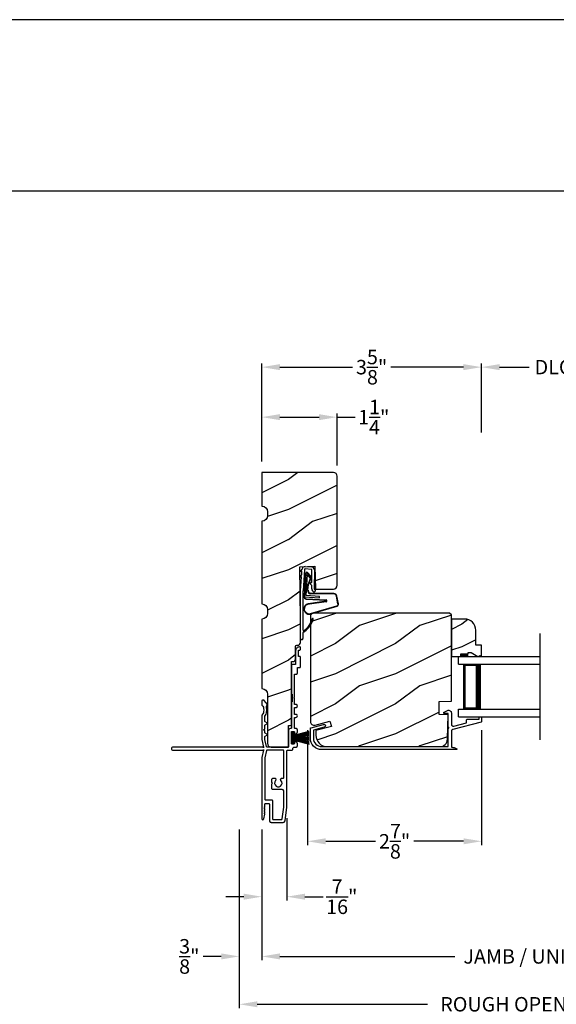
# Model space of a CAD drawing. Extents: x 0 to 68, y 0 to 44.
# Drawn here: x 14.1 to 23, y 27.6 to 44 of the extents above; entities that cross this region are included whole.
import ezdxf

# ---------------------------------------------------------------- set-up
doc = ezdxf.new("R2010")
doc.units = 0
doc.header["$LTSCALE"] = 2
doc.header["$MEASUREMENT"] = 0
doc.header["$PDMODE"] = 3
doc.layers.get('0').update_dxf_attribs({"linetype": 'CONTINUOUS'})
doc.layers.get('DEFPOINTS').update_dxf_attribs({"color": 3, "linetype": 'CONTINUOUS'})
doc.layers.add('Dim', color=7, linetype='CONTINUOUS')
doc.styles.get("Standard").update_dxf_attribs({"font": 'arial.ttf'})
doc.dimstyles.get("Standard").update_dxf_attribs({"dimtxt": 0.24, "dimasz": 0.3, "dimexe": 0.0625, "dimexo": 0.18, "dimgap": 0.09, "dimtad": 0, "dimdec": 4, "dimzin": 0, "dimdsep": 46, "dimlunit": 4, "dimtxsty": 'Standard', "dimcen": 0, "dimadec": 5, "dimazin": 0, "dimtfac": 1, "dimtdec": 4, "dimtofl": 0, "dimtmove": 0, "dimatfit": 3, "dimfxl": 1, "dimtolj": 1, "dimtzin": 0, "dimarcsym": 0})

# ---------------------------------------------------------------- blocks, each defined once
blk = doc.blocks.new('A$C73F165EF')
for p, q in [((0.025, 0.094), (0, 0.094)), ((0, 0.094), (0, -0.094)), ((0.025, 0.042), (0.273, 0.112)), ((0.025, -0.094), (0.025, 0.094)), ((0.025, 0.039), (0.273, 0.092)), ((0.025, 0.035), (0.273, 0.079)), ((0.025, 0.029), (0.273, 0.06)), ((0.025, 0.022), (0.273, 0.041)), ((0.025, 0.008), (0.273, 0.011)), ((0.025, 0.002), (0.273, 0.002)), ((0.026, 0.011), (0.273, 0.021)), ((0, -0.094), (0.025, -0.094)), ((0.024, -0.029), (0.273, -0.06)), ((0.025, -0.002), (0.273, -0.002)), ((0.025, -0.008), (0.273, -0.011)), ((0.025, -0.011), (0.273, -0.021)), ((0.025, -0.035), (0.273, -0.079)), ((0.025, -0.039), (0.273, -0.092)), ((0.025, -0.042), (0.273, -0.104)), ((0.026, -0.022), (0.273, -0.041))]:
    blk.add_line(p, q)
blk = doc.blocks.new('A$C736078BB')
for p, q in [((-0.126, 0.187), (-0.142, -0.062)), ((0.268, 0.162), (-0.126, 0.187)), ((0.111, 0.18), (-0.12, 0.194)), ((0.048, 0.191), (0.047, 0.184)), ((0.116, 0.187), (0.048, 0.191)), ((0.116, 0.187), (0.125, 0.179)), ((0.264, 0.17), (0.125, 0.179)), ((-0.413, 0.096), (-0.28, -0.354)), ((-0.404, 0.087), (-0.274, -0.353)), ((-0.207, -0.173), (-0.246, 0.104)), ((-0.2, -0.172), (-0.241, 0.127)), ((-0.163, 0.157), (-0.183, -0.174)), ((-0.156, 0.156), (-0.176, -0.175)), ((-0.117, -0.064), (-0.103, 0.161)), ((-0.103, 0.161), (0.246, 0.139)), ((-0.078, -0.301), (-0.073, 0.081)), ((-0.071, -0.302), (-0.066, 0.081)), ((-0.016, 0.128), (0.074, 0.122)), ((-0.015, 0.135), (0.074, 0.129)), ((0.101, 0.111), (0.189, 0.074)), ((0.106, 0.116), (0.194, 0.08)), ((0.246, 0.139), (0.18, 0.091)), ((0.18, 0.091), (0.192, 0.082)), ((0.192, 0.082), (0.26, 0.132)), ((0.213, 0.082), (0.274, 0.143)), ((0.219, 0.079), (0.28, 0.139)), ((0.267, 0.146), (0.267, 0.147)), ((-0.142, -0.062), (-0.117, -0.064)), ((-0.241, -0.37), (-0.114, -0.343)), ((-0.239, -0.377), (-0.113, -0.35))]:
    blk.add_line(p, q)
for centre, radius, start, end in [((-0.326, 0.109), 0.0875, 11.909, 188.3495), ((-0.326, 0.109), 0.0805, 356.5419, 195.6258), ((-0.123, 0.154), 0.04, 86.3986, 176.3986), ((-0.123, 0.154), 0.033, 86.3986, 176.3986), ((0.263, 0.15), 0.02, 326.6536, 86.3986), ((-0.019, 0.08), 0.0545, 86.3986, 179.539), ((-0.019, 0.08), 0.0475, 86.3986, 179.494), ((0.071, 0.075), 0.0545, 49.8565, 86.3986), ((0.071, 0.075), 0.0475, 49.8565, 86.3986), ((0.202, 0.09), 0.02, 229.8565, 326.6536), ((0.202, 0.09), 0.013, 229.8565, 326.6536), ((0.252, 0.148), 0.015, 356.3986, 86.3986), ((0.247, 0.147), 0.02, 311.3993, 356.3986), ((0.263, 0.15), 0.013, 326.6536, 69.324), ((-0.192, -0.172), 0.0154, 184.8502, 350.8186), ((-0.191, -0.172), 0.00821, 186.0979, 346.6994), ((-0.121, -0.301), 0.043, 278.9293, 359.328), ((-0.121, -0.301), 0.05, 278.9293, 359.328), ((-0.249, -0.346), 0.032, 194.4101, 289.3079), ((-0.249, -0.346), 0.025, 194.4101, 290.1676)]:
    blk.add_arc(centre, radius, start, end)
blk = doc.blocks.new('A$C24476FB7')
for p, q in [((0.093, 0.004), (0.198, -0.003)), ((0.007, -0.174), (0.032, -0.136)), ((0.013, -0.08), (0.039, -0.041)), ((0.038, -0.074), (0.013, -0.08)), ((0.034, -0.131), (0.038, -0.074)), ((0.08, -0.045), (0.056, -0.405)), ((0.195, -0.043), (0.09, -0.036)), ((0.202, -0.256), (0.204, -0.052)), ((0.244, -0.052), (0.241, -0.367)), ((0.031, -0.169), (0.007, -0.174)), ((0.016, -0.401), (0.031, -0.169)), ((0.199, -0.307), (0.175, -0.283)), ((0.182, -0.266), (0.192, -0.266)), ((0.201, -0.366), (0.202, -0.314)), ((0.015, -1.19), (0.015, -0.401)), ((0.055, -0.4), (0.055, -1.048)), ((0.231, -0.418), (0.215, -0.402)), ((0.244, -0.374), (0.26, -0.39)), ((0.26, -0.404), (0.245, -0.418)), ((0.055, -1.094), (0.055, -1.19))]:
    blk.add_line(p, q)
for centre, radius, start, end in [((0.09, -0.046), 0.05, 86.1919, 170.2948), ((0.024, -0.13), 0.00999, 326.2073, 356.2185), ((0.031, -0.035), 0.00997, 326.0733, 350.2167), ((0.09, -0.046), 0.01, 86.1812, 176.2144), ((0.194, -0.053), 0.01, 1.2106, 86.1799), ((0.194, -0.053), 0.05, 1.1885, 86.192), ((0.182, -0.276), 0.01, 89.377, 224.399), ((0.192, -0.256), 0.01, 269.3825, 359.3751), ((0.192, -0.314), 0.01, 359.3904, 44.4229), ((0.251, -0.367), 0.05, 179.4063, 224.371), ((0.238, -0.411), 0.01, 224.3869, 314.3923), ((0.251, -0.367), 0.01, 179.4293, 224.385), ((0.253, -0.397), 0.01, 314.4196, 44.3832), ((-0.086, -0.8), 0.301, 301.4237, 347.891), ((-0.117, -0.779), 0.354, 303.9278, 344.44), ((0.216, -0.869), 0.01, 325.0139, 144.9783), ((0.065, -1.048), 0.01, 180, 301.4237), ((0.068, -1.096), 0.0133, 108.8834, 174.2424), ((0.027, -1.004), 0.0871, 294.8918, 307.515), ((0.035, -1.19), 0.02, 179.9954, 0.0046)]:
    blk.add_arc(centre, radius, start, end)
blk = doc.blocks.new('A$C1906042A')
for p, q in [((2.061, 2.852), (2.061, 2.636)), ((2.106, 2.764), (2.106, 2.853)), ((2.116, 2.863), (2.131, 2.863)), ((2.131, 2.915), (2.124, 2.915)), ((2.141, 2.873), (2.141, 2.905)), ((2.046, 2.62), (2.007, 2.62)), ((2.131, 2.754), (2.116, 2.754)), ((2.141, 2.586), (2.141, 2.744)), ((1.991, 2.604), (1.991, 2.14)), ((2.041, 2.46), (2.066, 2.46)), ((2.041, 2.077), (2.041, 2.46)), ((2.091, 2.485), (2.091, 2.57)), ((2.091, 2.57), (2.126, 2.57)), ((2.001, 2.13), (2.001, 2.005)), ((1.5, 2.014), (1.5, 1.956)), ((1.529, 2.031), (1.515, 2.03)), ((1.594, 1.96), (1.538, 2.027)), ((1.991, 1.995), (1.991, 1.57)), ((2.031, 2.067), (2.041, 2.077)), ((2.041, 2.057), (2.031, 2.067)), ((2.041, 1.958), (2.041, 2.057)), ((1.577, 1.923), (1.594, 1.954)), ((2.066, 1.958), (2.041, 1.958)), ((2.041, 1.794), (2.041, 1.908)), ((2.041, 1.908), (2.066, 1.908)), ((1.5, 1.777), (1.5, 1.375)), ((1.55, 1.679), (1.55, 1.76)), ((1.593, 1.648), (1.555, 1.67)), ((1.555, 1.618), (1.593, 1.64)), ((2.066, 1.794), (2.041, 1.794)), ((2.041, 1.57), (2.041, 1.744)), ((2.041, 1.744), (2.066, 1.744)), ((1.525, 1.536), (1.55, 1.55)), ((1.55, 1.522), (1.525, 1.536)), ((1.55, 1.55), (1.55, 1.609)), ((1.55, 1.491), (1.55, 1.522)), ((1.593, 1.461), (1.555, 1.483)), ((1.941, 1.52), (1.941, 1.26)), ((1.991, 1.31), (1.991, 1.5)), ((2.001, 1.51), (2.031, 1.51)), ((2.041, 1.5), (2.041, 1.478)), ((2.066, 1.56), (2.051, 1.56)), ((2.091, 1.508), (2.091, 1.535)), ((1.5, 1.375), (1.53, 1.25)), ((1.55, 1.381), (1.55, 1.422)), ((1.579, 1.258), (1.55, 1.379)), ((1.555, 1.43), (1.593, 1.452)), ((2.041, 1.332), (2.041, 1.316)), ((1.52, 1.25), (0.025, 1.25)), ((0.025, 1.2), (1.52, 1.2)), ((1.53, 1.2), (1.5, 1.075)), ((1.53, 1.24), (1.52, 1.25)), ((1.52, 1.2), (1.53, 1.21)), ((1.53, 1.25), (1.53, 1.24)), ((1.53, 1.21), (1.53, 1.2)), ((1.579, 1.192), (1.55, 1.072)), ((1.931, 1.25), (1.589, 1.25)), ((1.851, 1.2), (1.589, 1.2)), ((1.866, 0.748), (1.866, 1.184)), ((1.916, 0.248), (1.916, 1.184)), ((1.932, 1.2), (1.991, 1.2)), ((2.025, 1.3), (2.001, 1.3)), ((2.041, 1.25), (2.066, 1.25)), ((2.091, 1.275), (2.091, 1.302)), ((1.5, 1.075), (1.5, 0.061)), ((1.55, 1.069), (1.55, 0.383)), ((1.666, 0.663), (1.666, 0.712)), ((1.678, 0.651), (1.666, 0.663)), ((1.688, 0.734), (1.713, 0.734)), ((1.826, 0.732), (1.851, 0.732)), ((1.666, 0.639), (1.678, 0.651)), ((1.666, 0.566), (1.666, 0.639)), ((1.835, 0.544), (1.688, 0.544)), ((1.866, 0.254), (1.866, 0.513)), ((1.56, 0.373), (1.665, 0.373)), ((1.675, 0.363), (1.675, 0.06)), ((1.539, 0.254), (1.549, 0.264)), ((1.548, 0.245), (1.539, 0.254)), ((1.539, 0.228), (1.548, 0.237)), ((1.548, 0.219), (1.539, 0.228)), ((1.539, 0.202), (1.548, 0.211)), ((1.548, 0.193), (1.539, 0.202)), ((1.539, 0.176), (1.548, 0.185)), ((1.548, 0.167), (1.539, 0.176)), ((1.55, 0.267), (1.55, 0.303)), ((1.56, 0.313), (1.615, 0.313)), ((1.625, 0.303), (1.625, 0.031)), ((1.838, 0.059), (1.866, 0.253)), ((1.885, 0.029), (1.916, 0.248)), ((1.531, 0.057), (1.55, 0.136)), ((1.539, 0.15), (1.548, 0.159)), ((1.548, 0.141), (1.539, 0.15)), ((1.656, 0), (1.854, 0)), ((1.685, 0.05), (1.828, 0.05))]:
    blk.add_line(p, q)
at = {"flags": 128}
for points in [[(2.124, 2.915), (2.111, 2.913), (2.1, 2.91), (2.089, 2.904), (2.079, 2.896), (2.072, 2.887), (2.066, 2.876), (2.062, 2.864), (2.061, 2.852)], [(2.106, 2.853), (2.106, 2.855), (2.107, 2.857), (2.108, 2.859), (2.109, 2.86), (2.111, 2.862), (2.112, 2.863), (2.114, 2.863), (2.116, 2.863)], [(2.141, 2.905), (2.141, 2.907), (2.14, 2.909), (2.139, 2.91), (2.138, 2.912), (2.137, 2.913), (2.135, 2.914), (2.133, 2.914), (2.131, 2.915)], [(2.131, 2.863), (2.133, 2.863), (2.135, 2.864), (2.137, 2.865), (2.138, 2.866), (2.139, 2.868), (2.14, 2.869), (2.141, 2.871), (2.141, 2.873)], [(2.007, 2.62), (2.004, 2.62), (2.001, 2.619), (1.998, 2.617), (1.996, 2.615), (1.994, 2.613), (1.992, 2.61), (1.991, 2.607), (1.991, 2.604)], [(2.061, 2.636), (2.061, 2.633), (2.06, 2.63), (2.059, 2.627), (2.057, 2.625), (2.054, 2.623), (2.052, 2.621), (2.049, 2.62), (2.046, 2.62)], [(2.116, 2.754), (2.114, 2.754), (2.112, 2.755), (2.111, 2.756), (2.109, 2.757), (2.108, 2.758), (2.107, 2.76), (2.106, 2.762), (2.106, 2.764)], [(2.141, 2.744), (2.141, 2.746), (2.14, 2.748), (2.139, 2.749), (2.138, 2.751), (2.137, 2.752), (2.135, 2.753), (2.133, 2.754), (2.131, 2.754)], [(2.066, 2.46), (2.071, 2.461), (2.076, 2.462), (2.08, 2.464), (2.084, 2.467), (2.087, 2.471), (2.089, 2.475), (2.091, 2.48), (2.091, 2.485)], [(2.126, 2.57), (2.129, 2.57), (2.132, 2.571), (2.134, 2.573), (2.137, 2.575), (2.139, 2.577), (2.14, 2.58), (2.141, 2.583), (2.141, 2.586)], [(1.991, 2.14), (1.991, 2.138), (1.992, 2.136), (1.993, 2.134), (1.994, 2.132), (1.996, 2.131), (1.997, 2.13), (1.999, 2.13), (2.001, 2.13)], [(1.515, 2.03), (1.512, 2.029), (1.509, 2.028), (1.507, 2.027), (1.504, 2.025), (1.502, 2.022), (1.501, 2.02), (1.5, 2.017), (1.5, 2.014)], [(1.538, 2.027), (1.537, 2.028), (1.536, 2.029), (1.535, 2.029), (1.534, 2.03), (1.533, 2.03), (1.532, 2.031), (1.53, 2.031), (1.529, 2.031)], [(2.001, 2.005), (1.999, 2.004), (1.997, 2.004), (1.996, 2.003), (1.994, 2.002), (1.993, 2), (1.992, 1.998), (1.991, 1.996), (1.991, 1.995)], [(1.5, 1.956), (1.5, 1.955), (1.5, 1.954), (1.5, 1.953), (1.501, 1.952), (1.501, 1.952), (1.501, 1.951), (1.502, 1.95), (1.502, 1.949)], [(1.502, 1.949), (1.515, 1.931), (1.525, 1.911), (1.53, 1.889), (1.532, 1.866), (1.53, 1.844), (1.525, 1.822), (1.515, 1.802), (1.502, 1.783)], [(1.552, 1.766), (1.562, 1.783), (1.57, 1.8), (1.576, 1.819), (1.58, 1.838), (1.582, 1.857), (1.582, 1.877), (1.58, 1.896), (1.576, 1.915)], [(1.576, 1.915), (1.575, 1.916), (1.575, 1.917), (1.575, 1.918), (1.575, 1.919), (1.575, 1.92), (1.576, 1.921), (1.576, 1.922), (1.577, 1.923)], [(1.594, 1.954), (1.595, 1.955), (1.595, 1.955), (1.595, 1.956), (1.595, 1.957), (1.595, 1.958), (1.595, 1.959), (1.594, 1.959), (1.594, 1.96)], [(2.066, 1.908), (2.076, 1.91), (2.084, 1.915), (2.089, 1.923), (2.091, 1.933), (2.089, 1.943), (2.084, 1.951), (2.076, 1.956), (2.066, 1.958)], [(1.502, 1.783), (1.502, 1.783), (1.501, 1.782), (1.501, 1.781), (1.501, 1.78), (1.5, 1.779), (1.5, 1.779), (1.5, 1.778), (1.5, 1.777)], [(1.55, 1.76), (1.55, 1.761), (1.55, 1.762), (1.55, 1.762), (1.55, 1.763), (1.551, 1.764), (1.551, 1.765), (1.551, 1.765), (1.552, 1.766)], [(1.555, 1.67), (1.554, 1.671), (1.553, 1.672), (1.552, 1.673), (1.551, 1.674), (1.551, 1.675), (1.55, 1.676), (1.55, 1.678), (1.55, 1.679)], [(1.593, 1.64), (1.594, 1.641), (1.595, 1.642), (1.595, 1.643), (1.595, 1.644), (1.595, 1.645), (1.595, 1.647), (1.594, 1.648), (1.593, 1.648)], [(2.066, 1.744), (2.076, 1.746), (2.084, 1.751), (2.089, 1.759), (2.091, 1.769), (2.089, 1.779), (2.084, 1.787), (2.076, 1.792), (2.066, 1.794)], [(1.55, 1.609), (1.55, 1.611), (1.55, 1.612), (1.551, 1.613), (1.551, 1.614), (1.552, 1.615), (1.553, 1.616), (1.554, 1.617), (1.555, 1.618)], [(1.555, 1.483), (1.554, 1.484), (1.553, 1.484), (1.552, 1.485), (1.551, 1.486), (1.551, 1.488), (1.55, 1.489), (1.55, 1.49), (1.55, 1.491)], [(1.981, 1.56), (1.973, 1.559), (1.966, 1.557), (1.959, 1.553), (1.953, 1.548), (1.948, 1.542), (1.944, 1.535), (1.942, 1.528), (1.941, 1.52)], [(1.991, 1.57), (1.991, 1.568), (1.99, 1.566), (1.989, 1.564), (1.988, 1.563), (1.987, 1.562), (1.985, 1.561), (1.983, 1.56), (1.981, 1.56)], [(1.991, 1.5), (1.991, 1.502), (1.992, 1.504), (1.993, 1.506), (1.994, 1.507), (1.996, 1.508), (1.997, 1.509), (1.999, 1.51), (2.001, 1.51)], [(2.031, 1.51), (2.033, 1.51), (2.035, 1.509), (2.037, 1.508), (2.038, 1.507), (2.039, 1.506), (2.04, 1.504), (2.041, 1.502), (2.041, 1.5)], [(2.051, 1.56), (2.049, 1.56), (2.047, 1.561), (2.046, 1.562), (2.044, 1.563), (2.043, 1.564), (2.042, 1.566), (2.041, 1.568), (2.041, 1.57)], [(2.041, 1.478), (2.041, 1.476), (2.042, 1.474), (2.043, 1.472), (2.044, 1.471), (2.046, 1.47), (2.047, 1.469), (2.049, 1.468), (2.051, 1.468)], [(2.051, 1.468), (2.059, 1.469), (2.066, 1.471), (2.073, 1.475), (2.079, 1.48), (2.084, 1.486), (2.088, 1.493), (2.09, 1.5), (2.091, 1.508)], [(2.091, 1.535), (2.091, 1.54), (2.089, 1.545), (2.087, 1.549), (2.084, 1.553), (2.08, 1.556), (2.076, 1.558), (2.071, 1.56), (2.066, 1.56)], [(1.55, 1.422), (1.55, 1.423), (1.55, 1.424), (1.551, 1.426), (1.551, 1.427), (1.552, 1.428), (1.553, 1.429), (1.554, 1.43), (1.555, 1.43)], [(1.55, 1.379), (1.55, 1.379), (1.55, 1.379), (1.55, 1.379), (1.55, 1.38), (1.55, 1.38), (1.55, 1.38), (1.55, 1.381), (1.55, 1.381)], [(1.593, 1.452), (1.594, 1.453), (1.595, 1.454), (1.595, 1.455), (1.595, 1.457), (1.595, 1.458), (1.595, 1.459), (1.594, 1.46), (1.593, 1.461)], [(2.001, 1.3), (1.999, 1.3), (1.997, 1.301), (1.996, 1.302), (1.994, 1.303), (1.993, 1.304), (1.992, 1.306), (1.991, 1.308), (1.991, 1.31)], [(2.041, 1.316), (2.041, 1.313), (2.04, 1.31), (2.038, 1.307), (2.036, 1.305), (2.034, 1.303), (2.031, 1.301), (2.028, 1.3), (2.025, 1.3)], [(2.051, 1.342), (2.049, 1.342), (2.047, 1.341), (2.046, 1.34), (2.044, 1.339), (2.043, 1.338), (2.042, 1.336), (2.041, 1.334), (2.041, 1.332)], [(2.091, 1.302), (2.09, 1.31), (2.088, 1.317), (2.084, 1.324), (2.079, 1.33), (2.073, 1.335), (2.066, 1.339), (2.059, 1.341), (2.051, 1.342)], [(0.025, 1.25), (0.015, 1.248), (0.007, 1.243), (0.002, 1.235), (0, 1.225), (0.002, 1.215), (0.007, 1.207), (0.015, 1.202), (0.025, 1.2)], [(1.589, 1.25), (1.587, 1.25), (1.585, 1.251), (1.584, 1.251), (1.583, 1.252), (1.581, 1.253), (1.58, 1.255), (1.58, 1.256), (1.579, 1.258)], [(1.589, 1.2), (1.587, 1.2), (1.585, 1.199), (1.584, 1.199), (1.583, 1.198), (1.581, 1.197), (1.58, 1.195), (1.58, 1.194), (1.579, 1.192)], [(1.866, 1.184), (1.866, 1.187), (1.865, 1.19), (1.864, 1.193), (1.862, 1.195), (1.859, 1.197), (1.857, 1.199), (1.854, 1.2), (1.851, 1.2)], [(1.916, 1.184), (1.916, 1.187), (1.917, 1.19), (1.919, 1.193), (1.921, 1.195), (1.923, 1.197), (1.926, 1.199), (1.929, 1.2), (1.932, 1.2)], [(1.941, 1.26), (1.941, 1.258), (1.94, 1.256), (1.939, 1.254), (1.938, 1.253), (1.937, 1.252), (1.935, 1.251), (1.933, 1.25), (1.931, 1.25)], [(1.991, 1.2), (1.996, 1.201), (2.001, 1.202), (2.005, 1.204), (2.009, 1.207), (2.012, 1.211), (2.014, 1.215), (2.016, 1.22), (2.016, 1.225)], [(2.016, 1.225), (2.017, 1.23), (2.018, 1.235), (2.02, 1.239), (2.023, 1.243), (2.027, 1.246), (2.032, 1.248), (2.036, 1.25), (2.041, 1.25)], [(2.066, 1.25), (2.071, 1.251), (2.076, 1.252), (2.08, 1.254), (2.084, 1.257), (2.087, 1.261), (2.089, 1.265), (2.091, 1.27), (2.091, 1.275)], [(1.55, 1.072), (1.55, 1.071), (1.55, 1.071), (1.55, 1.071), (1.55, 1.07), (1.55, 1.07), (1.55, 1.07), (1.55, 1.069), (1.55, 1.069)], [(1.666, 0.712), (1.667, 0.716), (1.668, 0.72), (1.67, 0.724), (1.673, 0.727), (1.676, 0.73), (1.68, 0.732), (1.684, 0.733), (1.688, 0.734)], [(1.729, 0.695), (1.715, 0.673), (1.711, 0.647), (1.719, 0.621), (1.736, 0.601), (1.76, 0.59), (1.787, 0.59), (1.811, 0.601), (1.828, 0.621), (1.836, 0.647), (1.832, 0.673), (1.818, 0.695)], [(1.713, 0.734), (1.72, 0.733), (1.726, 0.73), (1.731, 0.726), (1.734, 0.72), (1.736, 0.714), (1.735, 0.707), (1.733, 0.701), (1.729, 0.695)], [(1.818, 0.695), (1.815, 0.7), (1.813, 0.705), (1.812, 0.71), (1.812, 0.716), (1.814, 0.721), (1.817, 0.726), (1.821, 0.73), (1.826, 0.732)], [(1.851, 0.732), (1.854, 0.733), (1.857, 0.733), (1.859, 0.735), (1.862, 0.737), (1.864, 0.739), (1.865, 0.742), (1.866, 0.745), (1.866, 0.748)], [(1.688, 0.544), (1.684, 0.544), (1.68, 0.546), (1.676, 0.548), (1.673, 0.55), (1.67, 0.554), (1.668, 0.558), (1.667, 0.562), (1.666, 0.566)], [(1.866, 0.513), (1.866, 0.519), (1.864, 0.525), (1.861, 0.53), (1.857, 0.535), (1.852, 0.539), (1.847, 0.542), (1.841, 0.543), (1.835, 0.544)], [(1.55, 0.383), (1.55, 0.381), (1.551, 0.379), (1.552, 0.378), (1.553, 0.376), (1.554, 0.375), (1.556, 0.374), (1.558, 0.373), (1.56, 0.373)], [(1.665, 0.373), (1.667, 0.373), (1.669, 0.372), (1.671, 0.371), (1.672, 0.37), (1.673, 0.369), (1.674, 0.367), (1.675, 0.365), (1.675, 0.363)], [(1.548, 0.237), (1.549, 0.238), (1.55, 0.239), (1.55, 0.24), (1.55, 0.241), (1.55, 0.242), (1.55, 0.243), (1.549, 0.244), (1.548, 0.245)], [(1.548, 0.211), (1.549, 0.212), (1.55, 0.213), (1.55, 0.214), (1.55, 0.215), (1.55, 0.216), (1.55, 0.217), (1.549, 0.218), (1.548, 0.219)], [(1.548, 0.185), (1.549, 0.186), (1.55, 0.187), (1.55, 0.188), (1.55, 0.189), (1.55, 0.19), (1.55, 0.191), (1.549, 0.192), (1.548, 0.193)], [(1.548, 0.159), (1.549, 0.16), (1.55, 0.161), (1.55, 0.162), (1.55, 0.163), (1.55, 0.164), (1.55, 0.165), (1.549, 0.166), (1.548, 0.167)], [(1.549, 0.264), (1.549, 0.264), (1.549, 0.264), (1.549, 0.265), (1.55, 0.265), (1.55, 0.266), (1.55, 0.266), (1.55, 0.267), (1.55, 0.267)], [(1.55, 0.303), (1.55, 0.305), (1.551, 0.307), (1.552, 0.309), (1.553, 0.31), (1.554, 0.311), (1.556, 0.312), (1.558, 0.313), (1.56, 0.313)], [(1.615, 0.313), (1.617, 0.313), (1.619, 0.312), (1.621, 0.311), (1.622, 0.31), (1.623, 0.309), (1.624, 0.307), (1.625, 0.305), (1.625, 0.303)], [(1.866, 0.253), (1.866, 0.253), (1.866, 0.253), (1.866, 0.253), (1.866, 0.254), (1.866, 0.254), (1.866, 0.254), (1.866, 0.254), (1.866, 0.254)], [(1.5, 0.061), (1.501, 0.055), (1.504, 0.051), (1.508, 0.047), (1.514, 0.045), (1.519, 0.046), (1.525, 0.048), (1.529, 0.052), (1.531, 0.057)], [(1.55, 0.136), (1.55, 0.136), (1.55, 0.137), (1.55, 0.138), (1.55, 0.138), (1.55, 0.139), (1.549, 0.14), (1.549, 0.14), (1.548, 0.141)], [(1.625, 0.031), (1.626, 0.025), (1.627, 0.019), (1.63, 0.014), (1.634, 0.009), (1.639, 0.005), (1.644, 0.002), (1.65, 0.001), (1.656, 0)], [(1.675, 0.06), (1.675, 0.058), (1.676, 0.056), (1.677, 0.054), (1.678, 0.053), (1.679, 0.052), (1.681, 0.051), (1.683, 0.05), (1.685, 0.05)], [(1.828, 0.05), (1.83, 0.05), (1.832, 0.051), (1.834, 0.051), (1.835, 0.052), (1.836, 0.054), (1.837, 0.055), (1.838, 0.057), (1.838, 0.059)], [(1.854, 0), (1.86, 0.001), (1.865, 0.002), (1.87, 0.005), (1.875, 0.008), (1.879, 0.013), (1.882, 0.018), (1.884, 0.023), (1.885, 0.029)]]:
    blk.add_lwpolyline(points, dxfattribs=at)
blk = doc.blocks.new('*D441')
at = {"layer": 'DEFPOINTS', "color": 0, "transparency": 16777216}
for p in [(19.352, 37.398), (18.102, 36.48), (19.352, 36.417)]:
    blk.add_point(p, dxfattribs=at)
at = {"layer": 'Dim', "color": 0, "lineweight": -2, "transparency": 16777216}
for p, q in [((18.102, 36.66), (18.102, 37.46)), ((19.352, 36.597), (19.352, 37.46)), ((18.402, 37.398), (19.052, 37.398)), ((19.352, 37.398), (19.652, 37.398))]:
    blk.add_line(p, q, dxfattribs=at)
at = {"layer": 'Dim', "color": 0, "transparency": 16777216}
for points in [[(18.402, 37.448), (18.402, 37.348), (18.102, 37.398)], [(19.052, 37.448), (19.052, 37.348), (19.352, 37.398)]]:
    blk.add_solid(points, dxfattribs=at)
at = {"layer": 'Dim', "color": 0, "transparency": 16777216, "insert": (19.96, 37.398), "char_height": 0.24, "attachment_point": 5}
blk.add_mtext('\\A1;1{\\H1x;\\S1/4;}"', dxfattribs=at)
blk = doc.blocks.new('*D442')
at = {"layer": 'DEFPOINTS', "color": 0, "transparency": 16777216}
for p in [(18.518, 30.915), (18.102, 30.728), (18.102, 29.433)]:
    blk.add_point(p, dxfattribs=at)
at = {"layer": 'Dim', "color": 0, "lineweight": -2, "transparency": 16777216}
for p, q in [((18.518, 30.735), (18.518, 29.371)), ((18.102, 30.548), (18.102, 29.371)), ((17.802, 29.433), (17.502, 29.433)), ((18.818, 29.433), (19.118, 29.433))]:
    blk.add_line(p, q, dxfattribs=at)
at = {"layer": 'Dim', "color": 0, "transparency": 16777216}
for points in [[(17.802, 29.483), (17.802, 29.383), (18.102, 29.433)], [(18.818, 29.483), (18.818, 29.383), (18.518, 29.433)]]:
    blk.add_solid(points, dxfattribs=at)
at = {"layer": 'Dim', "color": 0, "transparency": 16777216, "insert": (19.429, 29.433), "char_height": 0.24, "attachment_point": 5}
blk.add_mtext('\\A1;{\\H1x;\\S7/16;}"', dxfattribs=at)
blk = doc.blocks.new('*D443')
at = {"layer": 'DEFPOINTS', "color": 0, "transparency": 16777216}
for p in [(18.862, 32.378), (21.751, 32.378), (21.751, 30.353)]:
    blk.add_point(p, dxfattribs=at)
at = {"layer": 'Dim', "color": 0, "lineweight": -2, "transparency": 16777216}
for p, q in [((18.862, 32.198), (18.862, 30.291)), ((21.751, 32.198), (21.751, 30.291)), ((19.162, 30.353), (19.989, 30.353)), ((21.451, 30.353), (20.623, 30.353))]:
    blk.add_line(p, q, dxfattribs=at)
at = {"layer": 'Dim', "color": 0, "transparency": 16777216}
for points in [[(19.162, 30.403), (19.162, 30.303), (18.862, 30.353)], [(21.451, 30.403), (21.451, 30.303), (21.751, 30.353)]]:
    blk.add_solid(points, dxfattribs=at)
at = {"layer": 'Dim', "color": 0, "transparency": 16777216, "insert": (20.306, 30.353), "char_height": 0.24, "attachment_point": 5}
blk.add_mtext('\\A1;2{\\H1x;\\S7/8;}"', dxfattribs=at)
blk = doc.blocks.new('*D444')
at = {"layer": 'DEFPOINTS', "color": 0, "transparency": 16777216}
for p in [(18.102, 30.728), (27.806, 30.728), (27.806, 28.441)]:
    blk.add_point(p, dxfattribs=at)
at = {"layer": 'Dim', "color": 0, "lineweight": -2, "transparency": 16777216}
for p, q in [((18.102, 30.548), (18.102, 28.379)), ((27.806, 30.548), (27.806, 28.379)), ((18.402, 28.441), (21.308, 28.441)), ((27.506, 28.441), (24.6, 28.441))]:
    blk.add_line(p, q, dxfattribs=at)
at = {"layer": 'Dim', "color": 0, "transparency": 16777216}
for points in [[(18.402, 28.491), (18.402, 28.391), (18.102, 28.441)], [(27.506, 28.491), (27.506, 28.391), (27.806, 28.441)]]:
    blk.add_solid(points, dxfattribs=at)
at = {"layer": 'Dim', "color": 0, "transparency": 16777216, "insert": (22.954, 28.441), "char_height": 0.24, "attachment_point": 5}
blk.add_mtext('\\A1;JAMB / UNIT WIDTH', dxfattribs=at)
blk = doc.blocks.new('*D445')
at = {"layer": 'DEFPOINTS', "color": 0, "transparency": 16777216}
for p in [(17.727, 30.728), (28.181, 30.728), (28.181, 27.646)]:
    blk.add_point(p, dxfattribs=at)
at = {"layer": 'Dim', "color": 0, "lineweight": -2, "transparency": 16777216}
for p, q in [((17.727, 30.548), (17.727, 27.584)), ((28.181, 30.548), (28.181, 27.584)), ((18.027, 27.646), (20.851, 27.646)), ((27.881, 27.646), (25.057, 27.646))]:
    blk.add_line(p, q, dxfattribs=at)
at = {"layer": 'Dim', "color": 0, "transparency": 16777216}
for points in [[(18.027, 27.696), (18.027, 27.596), (17.727, 27.646)], [(27.881, 27.696), (27.881, 27.596), (28.181, 27.646)]]:
    blk.add_solid(points, dxfattribs=at)
at = {"layer": 'Dim', "color": 0, "transparency": 16777216, "insert": (22.954, 27.646), "char_height": 0.24, "attachment_point": 5}
blk.add_mtext('\\A1;ROUGH OPENING WIDTH', dxfattribs=at)
blk = doc.blocks.new('*D446')
at = {"layer": 'DEFPOINTS', "color": 0, "transparency": 16777216}
for p in [(17.727, 30.728), (17.727, 28.441), (18.102, 28.441)]:
    blk.add_point(p, dxfattribs=at)
at = {"layer": 'Dim', "color": 0, "lineweight": -2, "transparency": 16777216}
for p, q in [((17.727, 30.548), (17.727, 28.379)), ((18.102, 28.621), (18.102, 28.504)), ((17.427, 28.441), (17.127, 28.441)), ((18.402, 28.441), (18.702, 28.441))]:
    blk.add_line(p, q, dxfattribs=at)
at = {"layer": 'Dim', "color": 0, "transparency": 16777216}
for points in [[(17.427, 28.491), (17.427, 28.391), (17.727, 28.441)], [(18.402, 28.491), (18.402, 28.391), (18.102, 28.441)]]:
    blk.add_solid(points, dxfattribs=at)
at = {"layer": 'Dim', "color": 0, "transparency": 16777216, "insert": (16.898, 28.441), "char_height": 0.24, "attachment_point": 5}
blk.add_mtext('\\A1;{\\H1x;\\S3/8;}"', dxfattribs=at)
blk = doc.blocks.new('*D450')
at = {"layer": 'DEFPOINTS', "color": 0, "transparency": 16777216}
for p in [(24.16, 38.229), (21.748, 36.965), (24.16, 36.956)]:
    blk.add_point(p, dxfattribs=at)
at = {"layer": 'Dim', "color": 0, "lineweight": -2, "transparency": 16777216}
for p, q in [((21.748, 37.145), (21.748, 38.291)), ((24.16, 37.136), (24.16, 38.291)), ((22.048, 38.229), (22.54, 38.229)), ((23.86, 38.229), (23.368, 38.229))]:
    blk.add_line(p, q, dxfattribs=at)
at = {"layer": 'Dim', "color": 0, "transparency": 16777216}
for points in [[(22.048, 38.279), (22.048, 38.179), (21.748, 38.229)], [(23.86, 38.279), (23.86, 38.179), (24.16, 38.229)]]:
    blk.add_solid(points, dxfattribs=at)
at = {"layer": 'Dim', "color": 0, "transparency": 16777216, "insert": (22.954, 38.229), "char_height": 0.24, "attachment_point": 5}
blk.add_mtext('\\A1;DLO', dxfattribs=at)
blk = doc.blocks.new('*D451')
at = {"layer": 'DEFPOINTS', "color": 0, "transparency": 16777216}
for p in [(21.748, 38.229), (21.748, 36.965), (18.102, 36.48)]:
    blk.add_point(p, dxfattribs=at)
at = {"layer": 'Dim', "color": 0, "lineweight": -2, "transparency": 16777216}
for p, q in [((18.102, 36.66), (18.102, 38.291)), ((21.748, 37.145), (21.748, 38.291)), ((18.402, 38.229), (19.61, 38.229)), ((21.448, 38.229), (20.241, 38.229))]:
    blk.add_line(p, q, dxfattribs=at)
at = {"layer": 'Dim', "color": 0, "transparency": 16777216}
for points in [[(18.402, 38.279), (18.402, 38.179), (18.102, 38.229)], [(21.448, 38.279), (21.448, 38.179), (21.748, 38.229)]]:
    blk.add_solid(points, dxfattribs=at)
at = {"layer": 'Dim', "color": 0, "transparency": 16777216, "insert": (19.925, 38.229), "char_height": 0.24, "attachment_point": 5}
blk.add_mtext('\\A1;3{\\H1x;\\S5/8;}"', dxfattribs=at)
blk = doc.blocks.new('A$C6E241AF7')
for p, q in [((0, 1), (1.353, 1)), ((0, 0.875), (0, 1)), ((0, 0.875), (1.353, 0.875)), ((0.089, 0.125), (0.089, 0.875)), ((0.089, 0.875), (0.089, 0.875)), ((0.089, 0.875), (0.375, 0.875)), ((0, 0.125), (1.353, 0.125)), ((0, 0), (0, 0.125)), ((0, 0), (1.353, 0)), ((0.375, 0.125), (0.089, 0.125))]:
    blk.add_line(p, q)
for points, const_width in [([(0.089, 0.86), (0.33, 0.86)], 0.03), ([(0.104, 0.14), (0.104, 0.86)], 0.03), ([(0.33, 0.125), (0.33, 0.875)], 0.09), ([(0.089, 0.14), (0.33, 0.14)], 0.03)]:
    blk.add_lwpolyline(points, dxfattribs=dict(const_width=const_width))

msp = doc.modelspace()

# ---------------------------------------------------------------- hatches: boundary and pattern name
h = msp.add_hatch()
h.set_pattern_fill('WOOD2', color=256, style=0)
h.set_pattern_definition([(216.8699, (-187.05867, 41.66155), (2.99999992, 2.00000012), [0.5, -4.5]), (206.5651, (-186.45867, 41.36155), (-0.9999992, -1.0000013), [1.118034, -1.118034]), (198.4349, (-186.45867, 40.86155), (-2.00000043, -0.9999984), [0.632456, -2.529822])])
edge = h.paths.add_edge_path()
edge.add_line((18.99333, 34.54297), (19.2892, 34.54231))
edge.add_arc((19.2892, 34.60531), 0.063, 270, 360)
edge.add_line((19.3522, 34.60531), (19.3522, 36.41681))
edge.add_arc((19.2892, 36.41681), 0.063, 360, 450)
edge.add_line((19.2892, 36.47981), (18.1022, 36.47981))
edge.add_line((18.1022, 36.47981), (18.1022, 35.91981))
edge.add_arc((18.1022, 35.82581), 0.094, 0, 90, ccw=False)
edge.add_line((18.1962, 35.82581), (18.1962, 35.76381))
edge.add_arc((18.1022, 35.76381), 0.094, -90, 0, ccw=False)
edge.add_line((18.1022, 35.66981), (18.1022, 34.29481))
edge.add_arc((18.1022, 34.20081), 0.094, 0, 90, ccw=False)
edge.add_line((18.1962, 34.20081), (18.1962, 34.13881))
edge.add_arc((18.1022, 34.13881), 0.094, -90, 0, ccw=False)
edge.add_line((18.1022, 34.04481), (18.1022, 32.88831))
edge.add_arc((18.1022, 32.79431), 0.094, 0, 90, ccw=False)
edge.add_line((18.1962, 32.79431), (18.1962, 31.98031))
edge.add_arc((18.2592, 31.98031), 0.063, 180, 270)
edge.add_line((18.2592, 31.91731), (18.5422, 31.91731))
edge.add_line((18.5422, 31.91731), (18.5422, 32.27731))
edge.add_line((18.5422, 32.27731), (18.5922, 32.27731))
edge.add_line((18.5922, 32.27731), (18.5922, 33.33731))
edge.add_line((18.5922, 33.33731), (18.6172, 33.33731))
edge.add_arc((18.6172, 33.38331), 0.046, 270, 360)
edge.add_line((18.6632, 33.38331), (18.6632, 33.58931))
edge.add_arc((18.6832, 33.58931), 0.02, 90, 180, ccw=False)
edge.add_line((18.6832, 33.60931), (18.6972, 33.60931))
edge.add_arc((18.6972, 33.65531), 0.046, 270, 360)
edge.add_line((18.7432, 33.65531), (18.7432, 34.04231))
edge.add_line((18.7432, 34.04231), (18.73026, 34.91295))
edge.add_line((18.73026, 34.91295), (18.98011, 34.92167))
edge.add_line((18.98011, 34.92167), (18.99333, 34.54302))
h = msp.add_hatch()
h.set_pattern_fill('WOOD2', color=256, pattern_type=2)
h.set_pattern_definition([(216.8699, (-167.27856, 2.9345), (2.99999992, 2.00000012), [0.5, -4.5]), (206.5651, (-166.67856, 2.6345), (-0.9999992, -1.0000013), [1.118034, -1.118034]), (198.4349, (-166.67856, 2.1345), (-2.00000043, -0.9999984), [0.632456, -2.529822])])
edge = h.paths.add_edge_path()
edge.add_line((18.90738, 32.34226), (18.90966, 32.32846))
edge.add_line((18.90966, 32.32846), (18.91493, 32.3155))
edge.add_line((18.91493, 32.3155), (18.92293, 32.30402))
edge.add_line((18.92293, 32.30402), (18.93326, 32.29459))
edge.add_line((18.93326, 32.29459), (18.94543, 32.28767))
edge.add_line((18.94543, 32.28767), (18.95881, 32.28361))
edge.add_line((18.95881, 32.28361), (18.97277, 32.28261))
edge.add_line((18.97277, 32.28261), (18.9866, 32.2847))
edge.add_line((18.9866, 32.2847), (19.232, 32.35046))
edge.add_line((19.232, 32.35046), (19.25623, 32.26))
edge.add_line((19.25623, 32.26), (18.99826, 32.19088))
edge.add_line((18.99826, 32.19088), (18.99826, 32.11386))
edge.add_line((18.99826, 32.11386), (19.00187, 32.07718))
edge.add_line((19.00187, 32.07718), (19.01257, 32.04192))
edge.add_line((19.01257, 32.04192), (19.02994, 32.00941))
edge.add_line((19.02994, 32.00941), (19.05332, 31.98092))
edge.add_line((19.05332, 31.98092), (19.08181, 31.95754))
edge.add_line((19.08181, 31.95754), (19.11431, 31.94017))
edge.add_line((19.11431, 31.94017), (19.14958, 31.92947))
edge.add_line((19.14958, 31.92947), (19.18626, 31.92586))
edge.add_line((19.18626, 31.92586), (21.05772, 31.92586))
edge.add_line((21.05772, 31.92586), (21.0817, 31.92818))
edge.add_line((21.0817, 31.92818), (21.1048, 31.93506))
edge.add_line((21.1048, 31.93506), (21.12614, 31.94625))
edge.add_line((21.12614, 31.94625), (21.14494, 31.96132))
edge.add_line((21.14494, 31.96132), (21.1605, 31.97972))
edge.add_line((21.1605, 31.97972), (21.17224, 32.00077))
edge.add_line((21.17224, 32.00077), (21.17972, 32.02367))
edge.add_line((21.17972, 32.02367), (21.18267, 32.04759))
edge.add_line((21.18267, 32.04759), (21.19329, 32.45285))
edge.add_line((21.19329, 32.45285), (21.04528, 32.458))
edge.add_line((21.04528, 32.458), (21.04528, 32.676))
edge.add_line((21.04528, 32.676), (21.24826, 32.68195))
edge.add_line((21.24826, 32.68195), (21.24826, 34.11386))
edge.add_line((21.24826, 34.11386), (21.21726, 34.14486))
edge.add_line((21.21726, 34.14486), (18.96988, 34.14486))
edge.add_arc((18.96988, 34.08236), 0.0625, 90, 180)
edge.add_line((18.90738, 34.08236), (18.90738, 32.34226))
h = msp.add_hatch()
h.set_pattern_fill('WOOD2', color=256, scale=0.75, pattern_type=2)
h.set_pattern_definition([(216.8699, (-165.02752, 2.68449), (2.24999994, 1.50000009), [0.375, -3.375]), (206.5651, (-164.57752, 2.4595), (-0.74999937, -0.750001), [0.8385255, -0.8385255]), (198.4349, (-164.57752, 2.0845), (-1.50000033, -0.7499988), [0.474342, -1.8973665])])
edge = h.paths.add_edge_path()
edge.add_line((21.40423, 33.42084), (21.40423, 33.46784))
edge.add_line((21.40423, 33.46784), (21.52923, 33.46784))
edge.add_line((21.52923, 33.46784), (21.52923, 33.48946))
edge.add_line((21.52923, 33.48946), (21.57623, 33.48946))
edge.add_line((21.57623, 33.48946), (21.68523, 33.42084))
edge.add_line((21.68523, 33.42084), (21.74823, 33.42084))
edge.add_line((21.74823, 33.42084), (21.74823, 33.60884))
edge.add_line((21.74823, 33.60884), (21.65423, 33.60884))
edge.add_line((21.65423, 33.60884), (21.65423, 33.85736))
edge.add_arc((21.46623, 33.85736), 0.188, 0, 90)
edge.add_line((21.46623, 34.04536), (21.24826, 34.04536))
edge.add_line((21.24826, 34.04536), (21.24826, 33.42084))
edge.add_line((21.24826, 33.42084), (21.40423, 33.42084))

# ---------------------------------------------------------------- linework, layer by layer
for p, q in [((32.63307, 41.15009), (1.72875, 41.15009)), ((22.71853, 33.80267), (22.71853, 32.03901))]:
    msp.add_line(p, q)
for points in [[(0, 44.00001), (0, 0), (34.00001, 0), (34.00001, 44.00001)], [(21.73823, 32.42084), (21.74018, 32.42065), (21.74205, 32.42008), (21.74379, 32.41915), (21.7453, 32.41791), (21.74654, 32.4164), (21.74747, 32.41467), (21.74804, 32.41279), (21.74823, 32.41084), (21.74823, 32.34302), (21.74809, 32.34138), (21.74769, 32.33979), (21.74704, 32.33828), (21.74614, 32.3369), (21.74503, 32.33569), (21.74374, 32.33467), (21.7423, 32.33388), (21.74075, 32.33334), (21.27215, 32.21117), (21.26719, 32.20943), (21.26258, 32.2069), (21.25845, 32.20365), (21.25491, 32.19977), (21.25205, 32.19536), (21.24994, 32.19054), (21.24866, 32.18544), (21.24823, 32.1802), (21.24823, 31.91566), (21.25995, 31.91484), (21.2716, 31.91336), (21.28315, 31.91122), (21.29455, 31.90842), (21.30578, 31.90498), (21.3168, 31.9009), (21.32757, 31.8962), (21.33804, 31.89089), (21.34012, 31.88927), (21.34156, 31.88707), (21.3422, 31.88451), (21.34198, 31.88189), (21.34093, 31.87948), (21.33914, 31.87755), (21.33683, 31.87629), (21.33423, 31.87586), (19.09544, 31.87586), (19.05877, 31.87947), (19.0235, 31.89017), (18.991, 31.90754), (18.96251, 31.93092), (18.93913, 31.95941), (18.92176, 31.99192), (18.91106, 32.02718), (18.90745, 32.06386), (18.90745, 32.22412), (18.90766, 32.22673), (18.9083, 32.22927), (18.90934, 32.23167), (18.91075, 32.23387), (18.91251, 32.2358), (18.91456, 32.23743), (18.91685, 32.2387), (18.91931, 32.23958), (19.12598, 32.29492), (19.13571, 32.29556), (19.14495, 32.29242), (19.15228, 32.28599), (19.1566, 32.27724), (19.15723, 32.2675), (19.15409, 32.25827), (19.14766, 32.25094), (19.13891, 32.24662), (18.95745, 32.19803), (18.95745, 32.06386), (18.9601, 32.03694), (18.96795, 32.01105), (18.9807, 31.98719), (18.99786, 31.96628), (19.01878, 31.94912), (19.04264, 31.93636), (19.06852, 31.92851), (19.09544, 31.92586), (21.19823, 31.92586), (21.19823, 32.23144), (21.20134, 32.23206), (21.20398, 32.23382), (21.20575, 32.23647), (21.20637, 32.23958), (21.20575, 32.24269), (21.20398, 32.24534), (21.20134, 32.2471), (21.19823, 32.24772), (21.19823, 32.46541), (21.19804, 32.46736), (21.19747, 32.46923), (21.19654, 32.47096), (21.1953, 32.47248), (21.19379, 32.47372), (21.19206, 32.47464), (21.19018, 32.47521), (21.18823, 32.47541), (21.1335, 32.47541), (21.12954, 32.47608), (21.12602, 32.47802), (21.12334, 32.48101), (21.1218, 32.48472), (21.12157, 32.48873), (21.12267, 32.49259), (21.12499, 32.49587), (21.12826, 32.4982), (21.18358, 32.52506), (21.19433, 32.52869), (21.20565, 32.52951), (21.21681, 32.52748), (21.22711, 32.52272), (21.23589, 32.51553), (21.2426, 32.50638), (21.2468, 32.49583), (21.24823, 32.48458), (21.24824, 32.29801), (21.24907, 32.29078), (21.25152, 32.28391), (21.25545, 32.27778), (21.26068, 32.2727), (21.26691, 32.26893), (21.27384, 32.26666), (21.2811, 32.26603), (21.28831, 32.26705), (21.49823, 32.32178), (21.49823, 32.36084), (21.49861, 32.36474), (21.49975, 32.36849), (21.5016, 32.37195), (21.50409, 32.37498), (21.50712, 32.37747), (21.51058, 32.37932), (21.51433, 32.38046), (21.51823, 32.38084), (21.70823, 32.38084), (21.70823, 32.41084), (21.70842, 32.41279), (21.70899, 32.41467), (21.70991, 32.4164), (21.71116, 32.41791), (21.71267, 32.41915), (21.7144, 32.42008), (21.71628, 32.42065), (21.71823, 32.42084)]]:
    msp.add_lwpolyline(points, close=True)
for points in [[(18.99333, 34.54297), (19.2892, 34.54231, 0.41421356), (19.3522, 34.60531), (19.3522, 36.41681, 0.41421356), (19.2892, 36.47981), (18.1022, 36.47981), (18.1022, 35.91981, -0.41421356), (18.1962, 35.82581), (18.1962, 35.76381, -0.41421356), (18.1022, 35.66981), (18.1022, 35.66981), (18.1022, 34.29481, -0.41421356), (18.1962, 34.20081), (18.1962, 34.13881, -0.41421356), (18.1022, 34.04481), (18.1022, 34.04481), (18.1022, 32.88831, -0.41421356), (18.1962, 32.79431), (18.1962, 31.98031, 0.41421356), (18.2592, 31.91731), (18.5422, 31.91731), (18.5422, 32.27731), (18.5922, 32.27731), (18.5922, 33.33731), (18.6172, 33.33731, 0.41421356), (18.6632, 33.38331), (18.6632, 33.58931, -0.41421356), (18.6832, 33.60931), (18.6972, 33.60931, 0.41421356), (18.7432, 33.65531), (18.7432, 34.04231), (18.73026, 34.91295), (18.98011, 34.92167), (18.99333, 34.54302)], [(18.90738, 32.34226), (18.90966, 32.32846), (18.91493, 32.3155), (18.92293, 32.30402), (18.93326, 32.29459), (18.94543, 32.28767), (18.95881, 32.28361), (18.97277, 32.28261), (18.9866, 32.2847), (19.232, 32.35046), (19.25623, 32.26), (18.99826, 32.19088), (18.99826, 32.11386), (19.00187, 32.07718), (19.01257, 32.04192), (19.02994, 32.00941), (19.05332, 31.98092), (19.08181, 31.95754), (19.11431, 31.94017), (19.14958, 31.92947), (19.18626, 31.92586), (21.05772, 31.92586), (21.0817, 31.92818), (21.1048, 31.93506), (21.12614, 31.94625), (21.14494, 31.96132), (21.1605, 31.97972), (21.17224, 32.00077), (21.17972, 32.02367), (21.18267, 32.04759), (21.19329, 32.45285), (21.04528, 32.458), (21.04528, 32.676), (21.24826, 32.68195), (21.24826, 34.11386), (21.21726, 34.14486), (18.96988, 34.14486, 0.41421356), (18.90738, 34.08236), (18.90738, 32.34226)]]:
    msp.add_lwpolyline(points, format="xyb")
msp.add_lwpolyline([(21.40423, 33.42084), (21.40423, 33.46784), (21.52923, 33.46784), (21.52923, 33.48946), (21.57623, 33.48946), (21.68523, 33.42084), (21.74823, 33.42084), (21.74823, 33.60884), (21.65423, 33.60884), (21.65423, 33.85736, 0.41421356), (21.46623, 34.04536), (21.24826, 34.04536), (21.24826, 33.42084)], format="xyb", close=True)
msp.add_solid([(21.40423, 33.46784), (21.40336, 33.41988), (21.52945, 33.46784), (21.52945, 33.41988)])

# ---------------------------------------------------------------- block references
for name, p in [('A$C24476FB7', (18.73026, 34.91295)), ('A$C1906042A', (16.6022, 30.66727)), ('A$C6E241AF7', (21.36549, 32.42084)), ('A$C73F165EF', (18.6129, 32.07231))]:
    msp.add_blockref(name, p)
at = {"rotation": 90}
msp.add_blockref('A$C736078BB', (18.99647, 34.53888), dxfattribs=at)

# ---------------------------------------------------------------- dimensions: what is measured, and where the dimension line sits
at = {"layer": 'Dim'}
for base, p1, p2, picture, middle in [((21.74823, 38.2287), (18.1022, 36.47981), (21.74823, 36.96463), '*D451', (19.92522, 38.2287)), ((19.3522, 37.39756), (18.1022, 36.47981), (19.3522, 36.41681), '*D441', (19.95986, 37.39756)), ((21.75068, 30.35314), (18.86198, 32.37844), (21.75068, 32.37844), '*D443', (20.30633, 30.35314))]:
    dim = msp.add_linear_dim(base=base, p1=p1, p2=p2, dimstyle='Standard', override={"dimpost": '\\X'}, dxfattribs=at)
    dim.commit()
    dim.dimension.update_dxf_attribs({"geometry": picture, "text_midpoint": middle})
for base, p1, p2, text, picture, middle in [((24.16005, 38.2287), (21.74823, 36.96463), (24.16005, 36.95642), 'DLO', '*D450', (22.95414, 38.2287)), ((28.18108, 27.64633), (17.7272, 30.72826), (28.18108, 30.72826), 'ROUGH OPENING WIDTH', '*D445', (22.95414, 27.64633)), ((27.80608, 28.44145), (18.1022, 30.72826), (27.80608, 30.72826), 'JAMB / UNIT WIDTH', '*D444', (22.95414, 28.44145))]:
    dim = msp.add_linear_dim(base=base, p1=p1, p2=p2, text=text, dimstyle='Standard', override={"dimpost": '\\X'}, dxfattribs=at)
    dim.commit()
    dim.dimension.update_dxf_attribs({"geometry": picture, "text_midpoint": middle})
for base, p1, p2, picture, middle in [((18.1022, 29.43315), (18.51838, 30.91507), (18.1022, 30.72826), '*D442', (19.42857, 29.43315)), ((17.7272, 28.44145), (18.1022, 28.44145), (17.7272, 30.72826), '*D446', (16.89846, 28.44145))]:
    dim = msp.add_linear_dim(base=base, p1=p1, p2=p2, dimstyle='Standard', override={"dimpost": '\\X'}, dxfattribs=at)
    dim.commit()
    dim.dimension.update_dxf_attribs({"geometry": picture, "text_midpoint": middle, "dimtype": 160})

doc.saveas('drawing.dxf')
